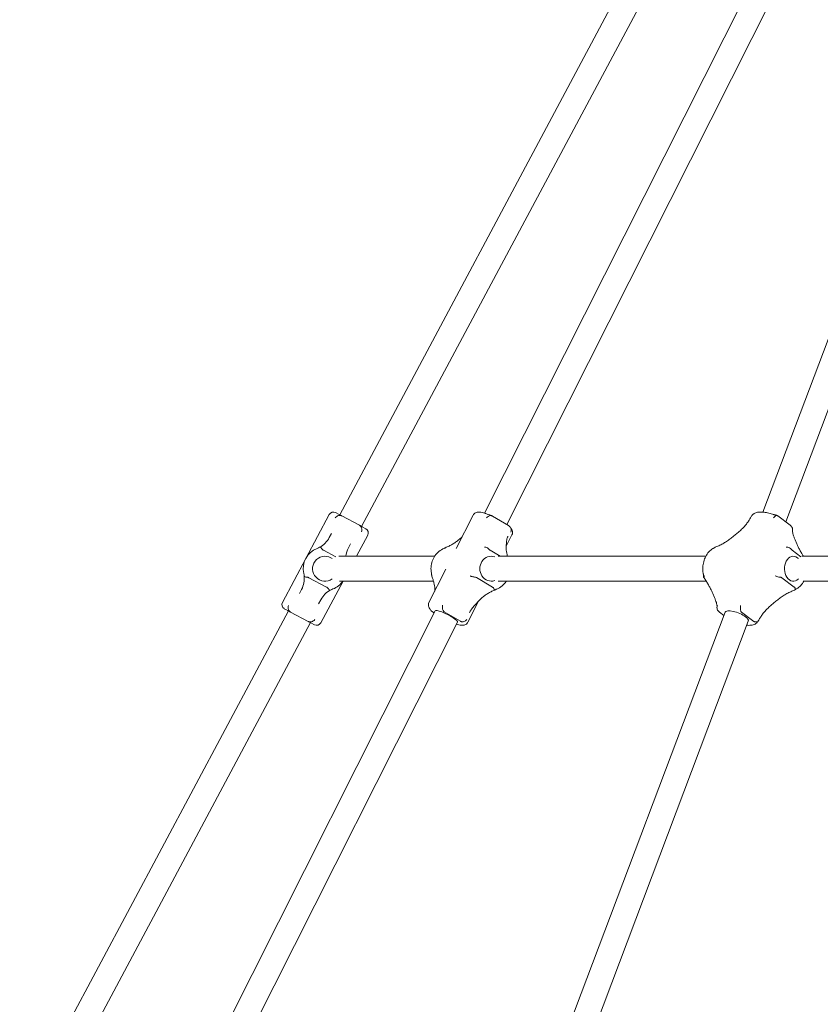
# Model space of a CAD drawing. Units: millimetres. Extents: x 4340 to 5011, y -908 to 1068.
# Drawn here: x 4546 to 4597, y -639 to -576 of the extents above; entities that cross this region are included whole.
import ezdxf

# ---------------------------------------------------------------- set-up
doc = ezdxf.new("R2010")
doc.units = ezdxf.units.MM

# ---------------------------------------------------------------- blocks, each defined once
blk = doc.blocks.new('A$C446B11D2')
at = {"lineweight": 0, "extrusion": (0, 1, 0)}
for p, q in [((-171.32, 582.48), (41.27, 980.73)), ((122.01, 980.72), (-78.24, 583.49)), ((100.65, 584.19), (249.97, 979.79)), ((-157.2, 574.95), (55.38, 973.19)), ((136.3, 973.51), (-63.98, 576.23)), ((115.35, 577.85), (264.94, 974.14)), ((-178.02, 582.66), (-193.09, 554.43)), ((-173.96, 583.89), (-171.62, 582.64)), ((-169.86, 581.71), (-171.62, 582.64)), ((-85.59, 582.23), (-96.43, 560.74)), ((-158.66, 575.72), (-169.86, 581.71)), ((-62.79, 575.52), (-73.09, 581.6)), ((118.16, 575.72), (110.24, 581.71)), ((-176.62, 570.42), (-178.02, 567.8)), ((-156.9, 574.79), (-158.66, 575.72)), ((-156.9, 574.79), (-154.56, 573.53)), ((-60.59, 569.63), (-64.29, 562.29)), ((81.87, 568.68), (84.96, 571.3)), ((-165.67, 561.21), (-164.27, 563.83)), ((-153.32, 569.48), (-160.6, 555.84)), ((-92.69, 568.4), (-92.43, 568.67)), ((-64.29, 562.3), (-64.11, 564.91)), ((122.49, 563.79), (121.37, 566.41)), ((-181.64, 559.65), (-173.85, 555.49)), ((-74.58, 559.66), (-68.12, 555.84)), ((119.59, 559.65), (125.1, 555.49)), ((-193.09, 554.43), (-208.16, 526.2)), ((-110.3, 555.84), (-171.78, 555.84)), ((63.97, 555.84), (-69.53, 555.84)), ((374.78, 555.84), (125.66, 555.84)), ((-103.08, 547.54), (-113.92, 526.05)), ((-179.85, 536.03), (-191.05, 542.01)), ((-169.14, 539.84), (-183.46, 513.02)), ((-111.02, 539.84), (-171.51, 539.84)), ((-73.13, 536.02), (-83.44, 542.1)), ((64.26, 539.84), (-69.53, 539.84)), ((120.86, 536.03), (112.93, 542.01)), ((375.71, 539.84), (126.57, 539.84)), ((-195.81, 534.47), (-197.21, 531.85)), ((69.58, 529.26), (68.47, 531.88)), ((-184.86, 525.26), (-183.46, 527.87)), ((-82.08, 527.01), (-88.91, 513.45)), ((-84.27, 524.68), (-81.82, 527.28)), ((105.99, 524.38), (109.08, 527)), ((-376.99, 197.19), (-204.28, 520.73)), ((-109.89, 520.72), (-310.14, 123.49)), ((-204.59, 520.89), (-206.93, 522.14)), ((-204.59, 520.89), (-202.83, 519.95)), ((-202.83, 519.95), (-191.62, 513.97)), ((-110.52, 519.45), (-111.72, 520.16)), ((-104.07, 520.16), (-93.76, 514.07)), ((-44.64, 199.27), (76.34, 519.79)), ((75.6, 517.83), (72.79, 519.95)), ((86.93, 519.95), (94.86, 513.97)), ((-362.87, 189.66), (-190.17, 513.19)), ((-95.6, 513.51), (-295.88, 116.23)), ((-191.62, 513.97), (-189.86, 513.03)), ((-187.52, 511.78), (-189.86, 513.03)), ((-29.67, 193.62), (91.31, 514.14))]:
    blk.add_line(p, q, dxfattribs=at)
at = {"lineweight": 0, "extrusion": (0, 0, -1)}
for centre, radius, start, end in [((175.38, 581.25), 3, 28.09343, 118.09343), ((155.97, 570.89), 3, 118.09343, 208.09343), ((191.25, 574.87), 15, 208.09343, 242.36883), ((191.25, 574.87), 15, 242.36883, 248.75067), ((152.44, 554.15), 15, 6.47566, 28.09343), ((180.74, 547.84), 8, 235.16402, 118.09343), ((180.74, 547.84), 8, 118.09343, 124.83598), ((209.05, 541.53), 15, 167.43618, 173.81802), ((209.05, 541.53), 15, 173.81802, 208.09343), ((170.23, 520.81), 15, 28.09343, 62.36883), ((170.23, 520.81), 15, 62.36883, 68.75067), ((205.52, 524.79), 3, 298.09343, 28.09343), ((186.11, 514.43), 3, 208.09343, 298.09343)]:
    blk.add_arc(centre, radius, start, end, dxfattribs=at)
at = {"lineweight": 0}
for start, end in [(111.24933, 192.56382), (291.24933, 325.1501)]:
    blk.add_arc((-180.74, 547.84), 14, start, end, dxfattribs=at)
at = {"lineweight": 0, "extrusion": (0, 0, -1)}
for centre, major_axis, ratio, start_param, end_param in [((-73.86, 547.84), (0, -8), 0.92388, -0.295735, 3.437328), ((120.23, 547.84), (0, -8), 0.707107, -0.608003, 3.631915), ((120.23, 547.84), (0, -8), 0.707107, -2.65127, -2.53359), ((-102.74, 517.11), (-7.14, 3.6), 0.183304, 0, 3.141593), ((83.82, 516.96), (-7.48, 2.83), 0.332984, 0, 2.293679), ((83.82, 516.96), (7.48, -2.83), 0.332984, -0.847914, 0)]:
    blk.add_ellipse(centre, major_axis=major_axis, ratio=ratio, start_param=start_param, end_param=end_param, dxfattribs=at)
at = {"lineweight": 0}
for points, knots in [([(-85.59, 582.23), (-85.41, 582.6), (-85.15, 582.93), (-84.56, 583.48), (-84.24, 583.67), (-83.55, 583.99), (-83.2, 584.08), (-82.31, 584.23), (-81.83, 584.21), (-80.81, 584.12), (-80.28, 584.02), (-79.15, 583.76), (-78.55, 583.59), (-77.32, 583.2), (-76.7, 582.98), (-76.05, 582.73)], [1.570796, 1.570796, 1.570796, 1.570796, 1.63885, 1.63885, 1.714641, 1.714641, 1.816713, 1.816713, 2.004674, 2.004674, 2.216343, 2.216343, 2.428012, 2.428012, 2.629141, 2.629141, 2.629141, 2.629141]), ([(-76.05, 582.73), (-75.88, 582.67), (-75.72, 582.61), (-75.4, 582.49), (-75.24, 582.43), (-74.92, 582.31), (-74.77, 582.26), (-74.46, 582.15), (-74.31, 582.1), (-74.01, 581.99), (-73.86, 581.95), (-73.71, 581.9)], [0.5124512, 0.5124512, 0.5124512, 0.5124512, 0.5474743, 0.5474743, 0.5824974, 0.5824974, 0.6175205, 0.6175205, 0.6525436, 0.6525436, 0.6875668, 0.6875668, 0.6875668, 0.6875668]), ([(93.1, 581.17), (93.32, 581.7), (93.66, 582.18), (94.49, 583), (94.99, 583.32), (96.28, 583.91), (97.07, 584.08), (98.77, 584.27), (99.69, 584.27), (101.63, 584.11), (102.65, 583.95), (104.74, 583.5), (105.81, 583.21), (106.9, 582.86), (106.91, 582.85), (106.92, 582.85)], [3.279904, 3.279904, 3.279904, 3.279904, 3.417799, 3.417799, 3.582069, 3.582069, 3.844431, 3.844431, 4.128273, 4.128273, 4.412114, 4.412114, 4.695955, 4.695955, 4.699109, 4.699109, 4.699109, 4.699109]), ([(106.92, 582.85), (107.1, 582.79), (107.29, 582.73), (107.65, 582.62), (107.83, 582.56), (108.19, 582.46), (108.37, 582.4), (108.73, 582.3), (108.91, 582.25), (109.27, 582.15), (109.45, 582.1), (109.63, 582.06)], [4.7256687, 4.7256687, 4.7256687, 4.7256687, 4.7597399, 4.7597399, 4.7938111, 4.7938111, 4.8278824, 4.8278824, 4.8619536, 4.8619536, 4.8960248, 4.8960248, 4.8960248, 4.8960248]), ([(-174.15, 580.59), (-174.14, 580.59), (-174.14, 580.6), (-173.88, 580.91), (-173.57, 581.19), (-172.88, 581.65), (-172.51, 581.82), (-171.77, 582.04), (-171.41, 582.09), (-171.06, 582.07)], [-0.3623691, -0.3623691, -0.3623691, -0.3623691, -0.3615474, -0.3615474, -0.2354114, -0.2354114, -0.1136447, -0.1136447, 0, 0, 0, 0]), ([(-171.06, 582.07), (-171.03, 582.07), (-170.99, 582.06), (-170.8, 582.05), (-170.6, 582), (-170.25, 581.89), (-170.04, 581.8), (-169.86, 581.71)], [1.5059901, 1.5059901, 1.5059901, 1.5059901, 1.516925, 1.516925, 1.5687042, 1.5687042, 1.6279341, 1.6279341, 1.6279341, 1.6279341]), ([(-76.88, 580.53), (-76.88, 580.53), (-76.88, 580.53), (-76.59, 580.85), (-76.28, 581.13), (-75.62, 581.58), (-75.29, 581.75), (-74.66, 581.96), (-74.36, 582), (-74.1, 581.98)], [-0.3623691, -0.3623691, -0.3623691, -0.3623691, -0.3615474, -0.3615474, -0.2354114, -0.2354114, -0.1136447, -0.1136447, 0, 0, 0, 0]), ([(-74.1, 581.98), (-74.07, 581.98), (-74.04, 581.97), (-73.89, 581.95), (-73.73, 581.91), (-73.44, 581.79), (-73.25, 581.7), (-73.09, 581.6)], [1.5059901, 1.5059901, 1.5059901, 1.5059901, 1.516925, 1.516925, 1.5687042, 1.5687042, 1.6279341, 1.6279341, 1.6279341, 1.6279341]), ([(84.96, 571.3), (85.66, 571.89), (86.34, 572.51), (87.63, 573.77), (88.24, 574.41), (89.39, 575.7), (89.93, 576.36), (90.92, 577.67), (91.38, 578.32), (92.2, 579.62), (92.56, 580.27), (92.88, 580.9)], [-1.5707963, -1.5707963, -1.5707963, -1.5707963, -1.4497621, -1.4497621, -1.3287278, -1.3287278, -1.2076936, -1.2076936, -1.0866594, -1.0866594, -0.9656251, -0.9656251, -0.9656251, -0.9656251]), ([(93.17, 581.33), (92.98, 581.11), (92.84, 580.87), (92.76, 580.6), (92.75, 580.59), (92.75, 580.59)], [-0.1089444, -0.1089444, -0.1089444, -0.1089444, 0, 0, 0.0008304, 0.0008304, 0.0008304, 0.0008304]), ([(107.53, 580.59), (107.53, 580.59), (107.53, 580.6), (107.8, 580.91), (108.07, 581.19), (108.58, 581.65), (108.83, 581.82), (109.25, 582.04), (109.42, 582.09), (109.57, 582.07)], [-0.3623691, -0.3623691, -0.3623691, -0.3623691, -0.3615474, -0.3615474, -0.2354114, -0.2354114, -0.1136447, -0.1136447, 0, 0, 0, 0]), ([(109.57, 582.07), (109.58, 582.07), (109.59, 582.06), (109.68, 582.05), (109.78, 582), (109.98, 581.89), (110.12, 581.8), (110.24, 581.71)], [1.5059901, 1.5059901, 1.5059901, 1.5059901, 1.516925, 1.516925, 1.5687042, 1.5687042, 1.6279341, 1.6279341, 1.6279341, 1.6279341]), ([(-158.66, 575.72), (-158.48, 575.63), (-158.28, 575.5), (-158, 575.28), (-157.86, 575.14), (-157.73, 574.99), (-157.71, 574.96), (-157.69, 574.93)], [0.6253724, 0.6253724, 0.6253724, 0.6253724, 0.6846023, 0.6846023, 0.7363815, 0.7363815, 0.7473164, 0.7473164, 0.7473164, 0.7473164]), ([(-157.69, 574.93), (-157.48, 574.65), (-157.32, 574.32), (-157.08, 573.59), (-157.02, 573.18), (-157.02, 572.36), (-157.08, 571.94), (-157.2, 571.55), (-157.2, 571.55), (-157.2, 571.55)], [-0.3623044, -0.3623044, -0.3623044, -0.3623044, -0.2484348, -0.2484348, -0.1264418, -0.1264418, 0, 0, 0.0008304, 0.0008304, 0.0008304, 0.0008304]), ([(-62.79, 575.52), (-62.63, 575.43), (-62.44, 575.3), (-62.15, 575.07), (-62, 574.93), (-61.86, 574.77), (-61.83, 574.75), (-61.81, 574.72)], [0.6253724, 0.6253724, 0.6253724, 0.6253724, 0.6846023, 0.6846023, 0.7363815, 0.7363815, 0.7473164, 0.7473164, 0.7473164, 0.7473164]), ([(-61.81, 574.72), (-61.56, 574.44), (-61.37, 574.11), (-61.1, 573.37), (-61.04, 572.97), (-61.06, 572.14), (-61.15, 571.72), (-61.3, 571.33), (-61.3, 571.33), (-61.3, 571.33)], [-0.3623044, -0.3623044, -0.3623044, -0.3623044, -0.2484348, -0.2484348, -0.1264418, -0.1264418, 0, 0, 0.0008304, 0.0008304, 0.0008304, 0.0008304]), ([(-61.29, 573.89), (-61.29, 573.89), (-61.29, 573.88), (-61.28, 573.87), (-61.27, 573.85), (-61.24, 573.81), (-61.22, 573.78), (-61.2, 573.75)], [5.00322747, 5.00322747, 5.00322747, 5.00322747, 5.00937168, 5.00937168, 5.04131061, 5.04131061, 5.07324953, 5.07324953, 5.07324953, 5.07324953]), ([(-61.2, 573.75), (-61.22, 573.78), (-61.24, 573.81), (-61.27, 573.85), (-61.28, 573.87), (-61.29, 573.88), (-61.29, 573.89), (-61.29, 573.89)], [4.35152843, 4.35152843, 4.35152843, 4.35152843, 4.38346736, 4.38346736, 4.41540628, 4.41540628, 4.42155049, 4.42155049, 4.42155049, 4.42155049]), ([(-61.2, 573.75), (-61.08, 573.6), (-60.97, 573.44), (-60.75, 573.09), (-60.65, 572.9), (-60.45, 572.45), (-60.37, 572.2), (-60.24, 571.59), (-60.21, 571.24), (-60.28, 570.45), (-60.39, 570.02), (-60.59, 569.63)], [4.3515284, 4.3515284, 4.3515284, 4.3515284, 4.4237005, 4.4237005, 4.4958727, 4.4958727, 4.5680448, 4.5680448, 4.6402169, 4.6402169, 4.712389, 4.712389, 4.712389, 4.712389]), ([(118.16, 575.72), (118.29, 575.63), (118.44, 575.5), (118.69, 575.28), (118.83, 575.14), (118.97, 574.99), (119, 574.96), (119.02, 574.93)], [0.6253724, 0.6253724, 0.6253724, 0.6253724, 0.6846023, 0.6846023, 0.7363815, 0.7363815, 0.7473164, 0.7473164, 0.7473164, 0.7473164]), ([(119.02, 574.93), (119.27, 574.65), (119.47, 574.32), (119.74, 573.59), (119.8, 573.18), (119.78, 572.68), (119.77, 572.58), (119.76, 572.49)], [-0.3623044, -0.3623044, -0.3623044, -0.3623044, -0.2484348, -0.2484348, -0.1264418, -0.1264418, -0.0971328, -0.0971328, -0.0971328, -0.0971328]), ([(121.37, 566.41), (121.12, 567.02), (120.89, 567.59), (120.5, 568.69), (120.33, 569.2), (120.06, 570.14), (119.96, 570.57), (119.82, 571.33), (119.77, 571.66), (119.74, 572.18), (119.75, 572.38), (119.76, 572.49)], [-1.5707963, -1.5707963, -1.5707963, -1.5707963, -1.4480322, -1.4480322, -1.3252681, -1.3252681, -1.202504, -1.202504, -1.0797398, -1.0797398, -0.9569757, -0.9569757, -0.9569757, -0.9569757]), ([(-102.7, 561.65), (-101.95, 561.95), (-101.21, 562.28), (-99.75, 563), (-99.03, 563.4), (-97.63, 564.26), (-96.95, 564.72), (-95.64, 565.69), (-95, 566.2), (-93.8, 567.27), (-93.23, 567.82), (-92.69, 568.4)], [0.9628641, 0.9628641, 0.9628641, 0.9628641, 1.0844506, 1.0844506, 1.206037, 1.206037, 1.3276235, 1.3276235, 1.4492099, 1.4492099, 1.5707963, 1.5707963, 1.5707963, 1.5707963]), ([(-64.11, 564.91), (-64.09, 565.21), (-64.06, 565.5), (-63.98, 566.07), (-63.93, 566.34), (-63.82, 566.86), (-63.76, 567.11), (-63.62, 567.59), (-63.54, 567.82), (-63.37, 568.25), (-63.27, 568.45), (-63.18, 568.64)], [-1.5707963, -1.5707963, -1.5707963, -1.5707963, -1.5010479, -1.5010479, -1.4312994, -1.4312994, -1.3615509, -1.3615509, -1.2918025, -1.2918025, -1.222054, -1.222054, -1.222054, -1.222054]), ([(69.91, 561.59), (70.73, 561.9), (71.56, 562.24), (73.22, 563), (74.04, 563.42), (75.69, 564.31), (76.5, 564.8), (78.1, 565.82), (78.89, 566.36), (80.42, 567.48), (81.16, 568.07), (81.87, 568.68)], [0.9556801, 0.9556801, 0.9556801, 0.9556801, 1.0787033, 1.0787033, 1.2017266, 1.2017266, 1.3247498, 1.3247498, 1.4477731, 1.4477731, 1.5707963, 1.5707963, 1.5707963, 1.5707963]), ([(126.7, 555.84), (126.33, 556.43), (125.97, 557.02), (125.2, 558.34), (124.8, 559.06), (124.05, 560.48), (123.69, 561.17), (123.05, 562.52), (122.75, 563.17), (122.49, 563.79)], [1.0864761, 1.0864761, 1.0864761, 1.0864761, 1.1893523, 1.1893523, 1.3165003, 1.3165003, 1.4436483, 1.4436483, 1.5707963, 1.5707963, 1.5707963, 1.5707963]), ([(-182.6, 560.44), (-182.81, 560.72), (-183.02, 560.96), (-183.44, 561.35), (-183.64, 561.49), (-184.01, 561.64), (-184.17, 561.64), (-184.29, 561.58), (-184.29, 561.58), (-184.3, 561.58)], [-0.3623044, -0.3623044, -0.3623044, -0.3623044, -0.2484348, -0.2484348, -0.1264418, -0.1264418, 0, 0, 0.0008304, 0.0008304, 0.0008304, 0.0008304]), ([(-181.64, 559.65), (-181.81, 559.74), (-182.01, 559.87), (-182.29, 560.1), (-182.44, 560.24), (-182.56, 560.39), (-182.58, 560.42), (-182.6, 560.44)], [0.6253724, 0.6253724, 0.6253724, 0.6253724, 0.6846023, 0.6846023, 0.7363815, 0.7363815, 0.7473164, 0.7473164, 0.7473164, 0.7473164]), ([(-112.38, 544.96), (-112.63, 546.24), (-112.72, 547.55), (-112.54, 550.15), (-112.28, 551.44), (-111.43, 553.89), (-110.84, 555.06), (-109.38, 557.19), (-108.5, 558.14), (-106.52, 559.76), (-105.41, 560.42), (-104.23, 560.9)], [4.502296, 4.502296, 4.502296, 4.502296, 4.786137, 4.786137, 5.069978, 5.069978, 5.35382, 5.35382, 5.637661, 5.637661, 5.921502, 5.921502, 5.921502, 5.921502]), ([(-104.23, 560.9), (-104.13, 560.95), (-104.02, 560.99), (-103.81, 561.08), (-103.71, 561.13), (-103.51, 561.23), (-103.4, 561.28), (-103.2, 561.38), (-103.1, 561.43), (-102.9, 561.54), (-102.8, 561.6), (-102.7, 561.65)], [3.5032762, 3.5032762, 3.5032762, 3.5032762, 3.5282128, 3.5282128, 3.5531495, 3.5531495, 3.5780861, 3.5780861, 3.6030228, 3.6030228, 3.6279594, 3.6279594, 3.6279594, 3.6279594]), ([(-102.7, 561.65), (-102.69, 561.65), (-102.68, 561.64), (-102.67, 561.61), (-102.67, 561.61), (-102.67, 561.61)], [0.30166435, 0.30166435, 0.30166435, 0.30166435, 0.36154737, 0.36154737, 0.36236911, 0.36236911, 0.36236911, 0.36236911]), ([(-75.57, 560.46), (-75.81, 560.74), (-76.09, 560.98), (-76.68, 561.37), (-76.99, 561.51), (-77.6, 561.67), (-77.9, 561.67), (-78.17, 561.61), (-78.17, 561.61), (-78.17, 561.61)], [-0.3623044, -0.3623044, -0.3623044, -0.3623044, -0.2484348, -0.2484348, -0.1264418, -0.1264418, 0, 0, 0.0008304, 0.0008304, 0.0008304, 0.0008304]), ([(-74.58, 559.66), (-74.74, 559.75), (-74.93, 559.88), (-75.22, 560.11), (-75.37, 560.25), (-75.52, 560.4), (-75.54, 560.43), (-75.57, 560.46)], [0.6253724, 0.6253724, 0.6253724, 0.6253724, 0.6846023, 0.6846023, 0.7363815, 0.7363815, 0.7473164, 0.7473164, 0.7473164, 0.7473164]), ([(-63.48, 555.84), (-63.58, 556.18), (-63.67, 556.52), (-63.91, 557.51), (-64.04, 558.16), (-64.22, 559.41), (-64.28, 560.03), (-64.33, 561.2), (-64.32, 561.77), (-64.29, 562.3)], [1.1333675, 1.1333675, 1.1333675, 1.1333675, 1.1975942, 1.1975942, 1.3219949, 1.3219949, 1.4463956, 1.4463956, 1.5707963, 1.5707963, 1.5707963, 1.5707963]), ([(62.29, 544.98), (62.1, 546.2), (62.03, 547.45), (62.15, 549.92), (62.33, 551.16), (62.94, 553.52), (63.36, 554.66), (64.46, 556.77), (65.12, 557.75), (66.69, 559.45), (67.59, 560.17), (68.58, 560.72)], [4.493109, 4.493109, 4.493109, 4.493109, 4.77695, 4.77695, 5.060791, 5.060791, 5.344632, 5.344632, 5.628473, 5.628473, 5.912315, 5.912315, 5.912315, 5.912315]), ([(68.58, 560.72), (68.67, 560.76), (68.75, 560.81), (68.91, 560.91), (68.99, 560.96), (69.15, 561.06), (69.23, 561.11), (69.39, 561.23), (69.47, 561.28), (69.63, 561.4), (69.71, 561.46), (69.79, 561.53)], [3.5124634, 3.5124634, 3.5124634, 3.5124634, 3.5407938, 3.5407938, 3.5691242, 3.5691242, 3.5974546, 3.5974546, 3.6257851, 3.6257851, 3.6541155, 3.6541155, 3.6541155, 3.6541155]), ([(69.79, 561.53), (69.81, 561.54), (69.82, 561.55), (69.97, 561.64), (70.14, 561.64), (70.33, 561.58), (70.34, 561.58), (70.34, 561.58)], [0.2182254, 0.2182254, 0.2182254, 0.2182254, 0.2354114, 0.2354114, 0.3615474, 0.3615474, 0.3623691, 0.3623691, 0.3623691, 0.3623691]), ([(118.74, 560.44), (118.48, 560.72), (118.19, 560.96), (117.51, 561.35), (117.13, 561.49), (116.36, 561.64), (115.97, 561.64), (115.6, 561.58), (115.59, 561.58), (115.59, 561.58)], [-0.3623044, -0.3623044, -0.3623044, -0.3623044, -0.2484348, -0.2484348, -0.1264418, -0.1264418, 0, 0, 0.0008304, 0.0008304, 0.0008304, 0.0008304]), ([(119.59, 559.65), (119.47, 559.74), (119.32, 559.87), (119.07, 560.1), (118.93, 560.24), (118.79, 560.39), (118.76, 560.42), (118.74, 560.44)], [0.6253724, 0.6253724, 0.6253724, 0.6253724, 0.6846023, 0.6846023, 0.7363815, 0.7363815, 0.7473164, 0.7473164, 0.7473164, 0.7473164]), ([(-112.11, 542.89), (-112.12, 543.03), (-112.13, 543.17), (-112.16, 543.45), (-112.17, 543.59), (-112.2, 543.86), (-112.22, 544), (-112.26, 544.28), (-112.28, 544.42), (-112.33, 544.69), (-112.35, 544.83), (-112.38, 544.96)], [4.7847107, 4.7847107, 4.7847107, 4.7847107, 4.812265, 4.812265, 4.8398192, 4.8398192, 4.8673734, 4.8673734, 4.8949276, 4.8949276, 4.9224819, 4.9224819, 4.9224819, 4.9224819]), ([(62.54, 542.5), (62.53, 542.67), (62.53, 542.83), (62.5, 543.17), (62.49, 543.33), (62.46, 543.66), (62.44, 543.83), (62.41, 544.16), (62.39, 544.32), (62.34, 544.65), (62.32, 544.82), (62.29, 544.98)], [4.7733941, 4.7733941, 4.7733941, 4.7733941, 4.8050491, 4.8050491, 4.8367041, 4.8367041, 4.8683591, 4.8683591, 4.9000141, 4.9000141, 4.9316691, 4.9316691, 4.9316691, 4.9316691]), ([(-194.13, 543.15), (-194.13, 543.14), (-194.13, 543.14), (-194.12, 543), (-194.03, 542.87), (-193.7, 542.65), (-193.47, 542.56), (-192.91, 542.43), (-192.6, 542.39), (-192.25, 542.37)], [-0.3623691, -0.3623691, -0.3623691, -0.3623691, -0.3615474, -0.3615474, -0.2354114, -0.2354114, -0.1136447, -0.1136447, 0, 0, 0, 0]), ([(-192.25, 542.37), (-192.22, 542.37), (-192.18, 542.37), (-191.99, 542.35), (-191.79, 542.31), (-191.44, 542.19), (-191.23, 542.1), (-191.05, 542.01)], [1.5059901, 1.5059901, 1.5059901, 1.5059901, 1.516925, 1.516925, 1.5687042, 1.5687042, 1.6279341, 1.6279341, 1.6279341, 1.6279341]), ([(-112.09, 542.81), (-112.1, 542.83), (-112.11, 542.86), (-112.12, 543), (-112.05, 543.13), (-111.91, 543.27), (-111.91, 543.27), (-111.91, 543.27)], [-0.153699, -0.153699, -0.153699, -0.153699, -0.1264418, -0.1264418, 0, 0, 0.0008304, 0.0008304, 0.0008304, 0.0008304]), ([(-110.22, 533.39), (-110.18, 533.92), (-110.18, 534.48), (-110.23, 535.65), (-110.29, 536.26), (-110.47, 537.52), (-110.59, 538.16), (-110.91, 539.47), (-111.1, 540.14), (-111.55, 541.47), (-111.81, 542.14), (-112.09, 542.81)], [-1.5697306, -1.5697306, -1.5697306, -1.5697306, -1.4463956, -1.4463956, -1.3219949, -1.3219949, -1.1975942, -1.1975942, -1.0731935, -1.0731935, -0.9487929, -0.9487929, -0.9487929, -0.9487929]), ([(-84.63, 542.48), (-85.01, 542.5), (-85.38, 542.54), (-86.1, 542.68), (-86.44, 542.77), (-87.02, 543), (-87.25, 543.13), (-87.42, 543.27), (-87.42, 543.27), (-87.42, 543.27)], [0, 0, 0, 0, 0.1136447, 0.1136447, 0.2354114, 0.2354114, 0.3615474, 0.3615474, 0.3623691, 0.3623691, 0.3623691, 0.3623691]), ([(-84.63, 542.48), (-84.59, 542.48), (-84.56, 542.47), (-84.35, 542.45), (-84.15, 542.41), (-83.8, 542.29), (-83.6, 542.2), (-83.44, 542.1)], [1.5059901, 1.5059901, 1.5059901, 1.5059901, 1.516925, 1.516925, 1.5687042, 1.5687042, 1.6279341, 1.6279341, 1.6279341, 1.6279341]), ([(-70.27, 534.77), (-69.1, 535.26), (-67.99, 535.92), (-66.01, 537.54), (-65.13, 538.49), (-64.33, 539.65), (-64.27, 539.74), (-64.2, 539.84)], [3.5032762, 3.5032762, 3.5032762, 3.5032762, 3.7871173, 3.7871173, 4.0709584, 4.0709584, 4.0961743, 4.0961743, 4.0961743, 4.0961743]), ([(62.56, 542.45), (62.55, 542.47), (62.54, 542.48), (62.54, 542.56), (62.61, 542.65), (62.89, 542.87), (63.1, 543), (63.38, 543.14), (63.38, 543.14), (63.38, 543.15)], [-0.2743318, -0.2743318, -0.2743318, -0.2743318, -0.2484348, -0.2484348, -0.1264418, -0.1264418, 0, 0, 0.0008304, 0.0008304, 0.0008304, 0.0008304]), ([(68.47, 531.88), (68.2, 532.51), (67.91, 533.16), (67.26, 534.51), (66.91, 535.2), (66.15, 536.62), (65.75, 537.34), (64.9, 538.79), (64.46, 539.52), (63.53, 540.99), (63.05, 541.73), (62.56, 542.45)], [-1.5707963, -1.5707963, -1.5707963, -1.5707963, -1.4436483, -1.4436483, -1.3165003, -1.3165003, -1.1893523, -1.1893523, -1.0622043, -1.0622043, -0.9350563, -0.9350563, -0.9350563, -0.9350563]), ([(108.63, 543.15), (108.64, 543.14), (108.64, 543.14), (108.93, 543), (109.28, 542.87), (110.02, 542.65), (110.42, 542.56), (111.19, 542.43), (111.56, 542.39), (111.91, 542.37)], [-0.3623691, -0.3623691, -0.3623691, -0.3623691, -0.3615474, -0.3615474, -0.2354114, -0.2354114, -0.1136447, -0.1136447, 0, 0, 0, 0]), ([(111.91, 542.37), (111.95, 542.37), (111.99, 542.37), (112.18, 542.35), (112.35, 542.31), (112.64, 542.19), (112.81, 542.1), (112.93, 542.01)], [1.5059901, 1.5059901, 1.5059901, 1.5059901, 1.516925, 1.516925, 1.5687042, 1.5687042, 1.6279341, 1.6279341, 1.6279341, 1.6279341]), ([(122.37, 534.96), (123.37, 535.51), (124.27, 536.23), (125.8, 537.9), (126.45, 538.83), (126.98, 539.84)], [3.5124634, 3.5124634, 3.5124634, 3.5124634, 3.7963045, 3.7963045, 4.0693897, 4.0693897, 4.0693897, 4.0693897]), ([(-179.85, 536.03), (-179.67, 535.93), (-179.48, 535.81), (-179.19, 535.58), (-179.05, 535.44), (-178.92, 535.29), (-178.9, 535.26), (-178.88, 535.23)], [0.6253724, 0.6253724, 0.6253724, 0.6253724, 0.6846023, 0.6846023, 0.7363815, 0.7363815, 0.7473164, 0.7473164, 0.7473164, 0.7473164]), ([(-178.88, 535.23), (-178.67, 534.95), (-178.46, 534.72), (-178.04, 534.33), (-177.84, 534.19), (-177.47, 534.04), (-177.32, 534.03), (-177.19, 534.1), (-177.19, 534.1), (-177.19, 534.1)], [-0.3623044, -0.3623044, -0.3623044, -0.3623044, -0.2484348, -0.2484348, -0.1264418, -0.1264418, 0, 0, 0.0008304, 0.0008304, 0.0008304, 0.0008304]), ([(-81.82, 527.28), (-81.28, 527.85), (-80.71, 528.41), (-79.5, 529.48), (-78.87, 529.99), (-77.56, 530.96), (-76.88, 531.42), (-75.48, 532.28), (-74.76, 532.67), (-73.3, 533.4), (-72.56, 533.73), (-71.81, 534.02)], [-1.5707963, -1.5707963, -1.5707963, -1.5707963, -1.4492099, -1.4492099, -1.3276235, -1.3276235, -1.206037, -1.206037, -1.0844506, -1.0844506, -0.9628641, -0.9628641, -0.9628641, -0.9628641]), ([(-73.13, 536.02), (-72.97, 535.92), (-72.8, 535.79), (-72.56, 535.56), (-72.45, 535.42), (-72.37, 535.27), (-72.35, 535.25), (-72.34, 535.22)], [0.6253724, 0.6253724, 0.6253724, 0.6253724, 0.6846023, 0.6846023, 0.7363815, 0.7363815, 0.7473164, 0.7473164, 0.7473164, 0.7473164]), ([(-72.34, 535.22), (-72.21, 534.93), (-72.09, 534.69), (-71.92, 534.3), (-71.86, 534.16), (-71.81, 534.05), (-71.81, 534.02), (-71.81, 534.02)], [-0.3623044, -0.3623044, -0.3623044, -0.3623044, -0.2484348, -0.2484348, -0.1264418, -0.1264418, -0.0592071, -0.0592071, -0.0592071, -0.0592071]), ([(-71.81, 534.02), (-71.71, 534.08), (-71.61, 534.14), (-71.41, 534.24), (-71.31, 534.3), (-71.1, 534.4), (-71, 534.45), (-70.79, 534.55), (-70.69, 534.59), (-70.48, 534.69), (-70.38, 534.73), (-70.27, 534.77)], [5.7968185, 5.7968185, 5.7968185, 5.7968185, 5.8217552, 5.8217552, 5.8466918, 5.8466918, 5.8716285, 5.8716285, 5.8965651, 5.8965651, 5.9215018, 5.9215018, 5.9215018, 5.9215018]), ([(109.08, 527), (109.8, 527.61), (110.54, 528.19), (112.07, 529.32), (112.85, 529.86), (114.45, 530.88), (115.27, 531.36), (116.91, 532.26), (117.74, 532.68), (119.4, 533.44), (120.22, 533.78), (121.05, 534.08)], [-1.5707963, -1.5707963, -1.5707963, -1.5707963, -1.4477731, -1.4477731, -1.3247498, -1.3247498, -1.2017266, -1.2017266, -1.0787033, -1.0787033, -0.9556801, -0.9556801, -0.9556801, -0.9556801]), ([(120.86, 536.03), (120.98, 535.93), (121.11, 535.81), (121.26, 535.58), (121.33, 535.44), (121.36, 535.29), (121.37, 535.26), (121.37, 535.23)], [0.6253724, 0.6253724, 0.6253724, 0.6253724, 0.6846023, 0.6846023, 0.7363815, 0.7363815, 0.7473164, 0.7473164, 0.7473164, 0.7473164]), ([(121.37, 535.23), (121.41, 534.95), (121.41, 534.72), (121.33, 534.33), (121.24, 534.19), (121.09, 534.1), (121.07, 534.09), (121.05, 534.08)], [-0.3623044, -0.3623044, -0.3623044, -0.3623044, -0.2484348, -0.2484348, -0.1264418, -0.1264418, -0.1057285, -0.1057285, -0.1057285, -0.1057285]), ([(121.16, 534.15), (121.24, 534.21), (121.32, 534.27), (121.48, 534.39), (121.56, 534.45), (121.72, 534.56), (121.8, 534.62), (121.96, 534.72), (122.05, 534.77), (122.21, 534.87), (122.29, 534.91), (122.37, 534.96)], [5.7706625, 5.7706625, 5.7706625, 5.7706625, 5.7989929, 5.7989929, 5.8273233, 5.8273233, 5.8556538, 5.8556538, 5.8839842, 5.8839842, 5.9123146, 5.9123146, 5.9123146, 5.9123146]), ([(-113.92, 526.05), (-114.1, 525.68), (-114.22, 525.27), (-114.3, 524.5), (-114.27, 524.14), (-114.15, 523.53), (-114.07, 523.27), (-113.88, 522.82), (-113.77, 522.62), (-113.56, 522.26), (-113.44, 522.1), (-113.32, 521.94), (-113.32, 521.93), (-113.31, 521.93)], [4.712389, 4.712389, 4.712389, 4.712389, 4.7804424, 4.7804424, 4.8526145, 4.8526145, 4.9247866, 4.9247866, 4.9969587, 4.9969587, 5.0691309, 5.0691309, 5.0732495, 5.0732495, 5.0732495, 5.0732495]), ([(71.19, 523.19), (71.2, 523.3), (71.21, 523.49), (71.18, 524.02), (71.14, 524.35), (70.99, 525.1), (70.89, 525.54), (70.62, 526.48), (70.46, 526.99), (70.06, 528.08), (69.84, 528.66), (69.58, 529.26)], [0.9569757, 0.9569757, 0.9569757, 0.9569757, 1.0797398, 1.0797398, 1.202504, 1.202504, 1.3252681, 1.3252681, 1.4480322, 1.4480322, 1.5707963, 1.5707963, 1.5707963, 1.5707963]), ([(-203.8, 520.75), (-204, 521.03), (-204.17, 521.35), (-204.4, 522.09), (-204.46, 522.49), (-204.46, 523.32), (-204.4, 523.74), (-204.29, 524.13), (-204.29, 524.13), (-204.28, 524.13)], [-0.3623044, -0.3623044, -0.3623044, -0.3623044, -0.2484348, -0.2484348, -0.1264418, -0.1264418, 0, 0, 0.0008304, 0.0008304, 0.0008304, 0.0008304]), ([(-202.83, 519.95), (-203, 520.05), (-203.2, 520.17), (-203.48, 520.4), (-203.63, 520.54), (-203.75, 520.69), (-203.77, 520.72), (-203.8, 520.75)], [0.6253724, 0.6253724, 0.6253724, 0.6253724, 0.6846023, 0.6846023, 0.7363815, 0.7363815, 0.7473164, 0.7473164, 0.7473164, 0.7473164]), ([(-113.31, 521.93), (-113.29, 521.9), (-113.27, 521.87), (-113.24, 521.83), (-113.23, 521.81), (-113.21, 521.78), (-113.21, 521.78), (-113.2, 521.77), (-113.2, 521.77), (-113.2, 521.77)], [4.3515284, 4.3515284, 4.3515284, 4.3515284, 4.3834674, 4.3834674, 4.4154063, 4.4154063, 4.4473452, 4.4473452, 4.4518549, 4.4518549, 4.4518549, 4.4518549]), ([(-113.21, 521.79), (-113.21, 521.79), (-113.22, 521.79), (-113.23, 521.81), (-113.24, 521.83), (-113.27, 521.87), (-113.29, 521.9), (-113.31, 521.93)], [5.00322747, 5.00322747, 5.00322747, 5.00322747, 5.00937168, 5.00937168, 5.04131061, 5.04131061, 5.07324953, 5.07324953, 5.07324953, 5.07324953]), ([(-112.7, 520.96), (-112.68, 520.93), (-112.65, 520.9), (-112.51, 520.75), (-112.36, 520.61), (-112.07, 520.38), (-111.88, 520.25), (-111.72, 520.16)], [1.5059901, 1.5059901, 1.5059901, 1.5059901, 1.516925, 1.516925, 1.5687042, 1.5687042, 1.6279341, 1.6279341, 1.6279341, 1.6279341]), ([(-104.86, 520.96), (-104.99, 521.24), (-105.1, 521.57), (-105.25, 522.31), (-105.29, 522.71), (-105.31, 523.54), (-105.27, 523.95), (-105.21, 524.34), (-105.21, 524.35), (-105.21, 524.35)], [-0.3623044, -0.3623044, -0.3623044, -0.3623044, -0.2484348, -0.2484348, -0.1264418, -0.1264418, 0, 0, 0.0008304, 0.0008304, 0.0008304, 0.0008304]), ([(-104.07, 520.16), (-104.23, 520.25), (-104.4, 520.38), (-104.64, 520.61), (-104.75, 520.75), (-104.83, 520.9), (-104.85, 520.93), (-104.86, 520.96)], [0.6253724, 0.6253724, 0.6253724, 0.6253724, 0.6846023, 0.6846023, 0.7363815, 0.7363815, 0.7473164, 0.7473164, 0.7473164, 0.7473164]), ([(-87.97, 519.46), (-87.79, 519.82), (-87.6, 520.18), (-87.18, 520.89), (-86.96, 521.24), (-86.49, 521.95), (-86.24, 522.3), (-85.72, 522.99), (-85.45, 523.34), (-84.87, 524.01), (-84.58, 524.35), (-84.27, 524.68)], [1.222054, 1.222054, 1.222054, 1.222054, 1.2918025, 1.2918025, 1.3615509, 1.3615509, 1.4312994, 1.4312994, 1.5010479, 1.5010479, 1.5707963, 1.5707963, 1.5707963, 1.5707963]), ([(71.44, 524.13), (71.44, 524.13), (71.44, 524.13), (71.28, 523.74), (71.18, 523.32), (71.16, 522.49), (71.22, 522.09), (71.49, 521.35), (71.68, 521.03), (71.93, 520.75)], [-0.3623691, -0.3623691, -0.3623691, -0.3623691, -0.3615474, -0.3615474, -0.2354114, -0.2354114, -0.1136447, -0.1136447, 0, 0, 0, 0]), ([(71.93, 520.75), (71.96, 520.72), (71.98, 520.69), (72.12, 520.54), (72.26, 520.4), (72.51, 520.17), (72.67, 520.05), (72.79, 519.95)], [1.5059901, 1.5059901, 1.5059901, 1.5059901, 1.516925, 1.516925, 1.5687042, 1.5687042, 1.6279341, 1.6279341, 1.6279341, 1.6279341]), ([(86.42, 520.75), (86.38, 521.03), (86.34, 521.35), (86.28, 522.09), (86.25, 522.49), (86.22, 523.32), (86.22, 523.74), (86.22, 524.13), (86.22, 524.13), (86.22, 524.13)], [-0.3623044, -0.3623044, -0.3623044, -0.3623044, -0.2484348, -0.2484348, -0.1264418, -0.1264418, 0, 0, 0.0008304, 0.0008304, 0.0008304, 0.0008304]), ([(86.93, 519.95), (86.81, 520.05), (86.68, 520.17), (86.53, 520.4), (86.46, 520.54), (86.43, 520.69), (86.42, 520.72), (86.42, 520.75)], [0.6253724, 0.6253724, 0.6253724, 0.6253724, 0.6846023, 0.6846023, 0.7363815, 0.7363815, 0.7473164, 0.7473164, 0.7473164, 0.7473164]), ([(98.08, 514.78), (98.39, 515.41), (98.76, 516.05), (99.58, 517.35), (100.03, 518.01), (101.02, 519.32), (101.56, 519.98), (102.71, 521.27), (103.32, 521.91), (104.61, 523.17), (105.29, 523.78), (105.99, 524.38)], [0.9656251, 0.9656251, 0.9656251, 0.9656251, 1.0866594, 1.0866594, 1.2076936, 1.2076936, 1.3287278, 1.3287278, 1.4497621, 1.4497621, 1.5707963, 1.5707963, 1.5707963, 1.5707963]), ([(-190.42, 513.61), (-190.46, 513.61), (-190.49, 513.61), (-190.69, 513.63), (-190.88, 513.67), (-191.23, 513.78), (-191.45, 513.88), (-191.62, 513.97)], [1.5059901, 1.5059901, 1.5059901, 1.5059901, 1.516925, 1.516925, 1.5687042, 1.5687042, 1.6279341, 1.6279341, 1.6279341, 1.6279341]), ([(-190.42, 513.61), (-190.07, 513.59), (-189.71, 513.64), (-188.97, 513.85), (-188.6, 514.03), (-187.91, 514.48), (-187.6, 514.77), (-187.34, 515.08), (-187.34, 515.08), (-187.34, 515.09)], [0, 0, 0, 0, 0.1136447, 0.1136447, 0.2354114, 0.2354114, 0.3615474, 0.3615474, 0.3623691, 0.3623691, 0.3623691, 0.3623691]), ([(-96.27, 512.19), (-95.72, 512.02), (-95.2, 511.88), (-94.14, 511.64), (-93.61, 511.55), (-92.53, 511.46), (-91.99, 511.44), (-91.04, 511.67), (-90.77, 511.76), (-90.09, 512.1), (-89.65, 512.41), (-89.15, 513.04), (-89.02, 513.24), (-88.91, 513.45)], [0.7496666, 0.7496666, 0.7496666, 0.7496666, 0.9357892, 0.9357892, 1.1474583, 1.1474583, 1.3591273, 1.3591273, 1.4338169, 1.4338169, 1.5326174, 1.5326174, 1.5707963, 1.5707963, 1.5707963, 1.5707963]), ([(-92.57, 513.7), (-92.61, 513.7), (-92.64, 513.7), (-92.85, 513.72), (-93.05, 513.77), (-93.4, 513.88), (-93.6, 513.98), (-93.76, 514.07)], [1.5059901, 1.5059901, 1.5059901, 1.5059901, 1.516925, 1.516925, 1.5687042, 1.5687042, 1.6279341, 1.6279341, 1.6279341, 1.6279341]), ([(-89.63, 515.15), (-89.63, 515.15), (-89.63, 515.14), (-89.83, 514.83), (-90.09, 514.55), (-90.72, 514.1), (-91.07, 513.93), (-91.81, 513.72), (-92.19, 513.68), (-92.57, 513.7)], [-0.3623691, -0.3623691, -0.3623691, -0.3623691, -0.3615474, -0.3615474, -0.2354114, -0.2354114, -0.1136447, -0.1136447, 0, 0, 0, 0]), ([(90.31, 511.49), (91.26, 511.41), (92.17, 511.4), (93.92, 511.59), (94.78, 511.78), (96, 512.4), (96.38, 512.64), (97.14, 513.32), (97.52, 513.79), (97.79, 514.35)], [5.2977975, 5.2977975, 5.2977975, 5.2977975, 5.5771922, 5.5771922, 5.8610333, 5.8610333, 5.9849024, 5.9849024, 6.1312034, 6.1312034, 6.1312034, 6.1312034]), ([(95.87, 513.61), (95.84, 513.61), (95.8, 513.61), (95.61, 513.63), (95.44, 513.67), (95.15, 513.78), (94.98, 513.88), (94.86, 513.97)], [1.5059901, 1.5059901, 1.5059901, 1.5059901, 1.516925, 1.516925, 1.5687042, 1.5687042, 1.6279341, 1.6279341, 1.6279341, 1.6279341]), ([(95.87, 513.61), (96.23, 513.59), (96.56, 513.64), (97.19, 513.85), (97.47, 514.03), (97.85, 514.41), (97.98, 514.58), (98.08, 514.78)], [0, 0, 0, 0, 0.1136447, 0.1136447, 0.2354114, 0.2354114, 0.3197168, 0.3197168, 0.3197168, 0.3197168])]:
    blk.add_open_spline(points, degree=3, knots=knots, dxfattribs=at)
blk.add_open_spline([(-112.7, 520.96), (-112.92, 521.2), (-113.09, 521.49), (-113.21, 521.79)], degree=3, dxfattribs=at)

msp = doc.modelspace()

# ---------------------------------------------------------------- block references
at = {"xscale": 0.1, "yscale": 0.1, "zscale": 0.1}
msp.add_blockref('A$C446B11D2', (4583.37, -666.128, -130), dxfattribs=at)

doc.saveas('drawing.dxf')
